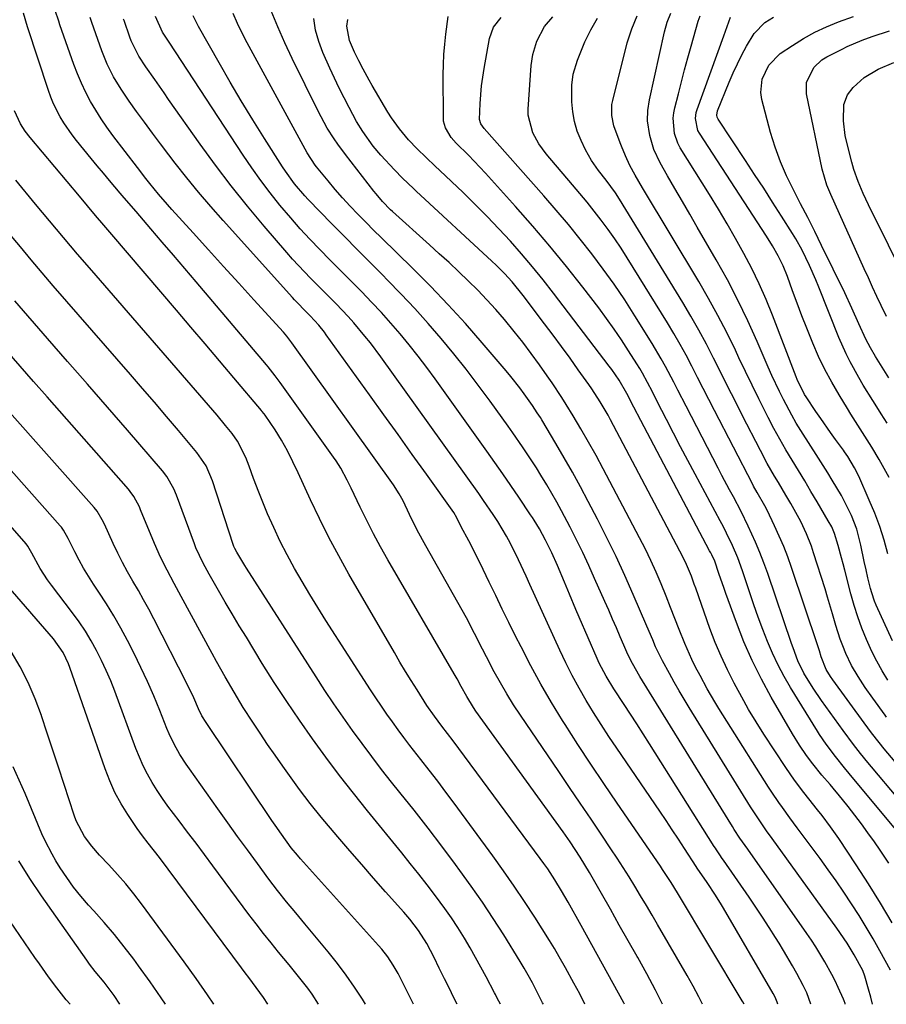
# Model space of a CAD drawing. Units: inches. Extents: x 1846801 to 1852085, y 415959 to 421219.
# Drawn here: x 1847742 to 1847976, y 415959 to 416224 of the extents above; entities that cross this region are included whole.
import ezdxf

# ---------------------------------------------------------------- set-up
doc = ezdxf.new("R2010")
doc.units = ezdxf.units.IN
doc.header["$MEASUREMENT"] = 0
doc.layers.add('7', color=7, linetype='Continuous')
doc.layers.add('8', color=7, linetype='Continuous')

msp = doc.modelspace()

# ---------------------------------------------------------------- linework, layer by layer
at = {"layer": '7', "color": 18}
for points in [[(1847915.77, 415958.75, 1922), (1847913.88, 415962.52, 1922), (1847911.51, 415966.96, 1922), (1847909.08, 415971.36, 1922), (1847908.93, 415971.62, 1922), (1847906.52, 415975.87, 1922), (1847904.11, 415980.11, 1922), (1847901.71, 415984.36, 1922), (1847899.3, 415988.6, 1922), (1847896.1, 415994.25, 1922), (1847893.58, 415998.46, 1922), (1847890.89, 416002.56, 1922), (1847889, 416005.24, 1922), (1847865.43, 416037.83, 1922), (1847864.77, 416038.78, 1922), (1847862.94, 416041.71, 1922), (1847861.45, 416044.42, 1922), (1847860.36, 416046.48, 1922), (1847859.6, 416047.84, 1922), (1847841.69, 416078.59, 1922), (1847839.71, 416082.1, 1922), (1847837.79, 416085.64, 1922), (1847835.96, 416089.22, 1922), (1847834.19, 416092.84, 1922), (1847831.79, 416097.94, 1922), (1847830.73, 416100.12, 1922), (1847829, 416103.31, 1922), (1847827.71, 416105.36, 1922), (1847827.03, 416106.35, 1922), (1847812.65, 416126.46, 1922), (1847811.29, 416128.28, 1922), (1847809.38, 416130.64, 1922), (1847808.89, 416131.22, 1922), (1847789.95, 416153.6, 1922), (1847786.9, 416157.19, 1922), (1847783.85, 416160.77, 1922), (1847780.79, 416164.35, 1922), (1847777.73, 416167.93, 1922), (1847773.72, 416172.61, 1922), (1847770.54, 416176.31, 1922), (1847769.48, 416177.55, 1922), (1847766.57, 416180.96, 1922), (1847764.91, 416182.93, 1922), (1847763.26, 416184.91, 1922), (1847761.62, 416186.9, 1922), (1847757.65, 416191.76, 1922), (1847756.45, 416193.29, 1922), (1847754.26, 416196.49, 1922), (1847753.25, 416198.16, 1922), (1847751.5, 416201.62, 1922), (1847750.77, 416203.42, 1922), (1847750.1, 416205.25, 1922), (1847744.48, 416222.36, 1922), (1847743.32, 416226.06, 1922)], [(1847926.58, 415958.76, 1924), (1847925.6, 415960.75, 1924), (1847924.06, 415963.66, 1924), (1847922.45, 415966.54, 1924), (1847914.47, 415980.21, 1924), (1847912.95, 415982.8, 1924), (1847911.42, 415985.4, 1924), (1847909.88, 415987.98, 1924), (1847908.33, 415990.56, 1924), (1847906.75, 415993.12, 1924), (1847905.15, 415995.67, 1924), (1847903.52, 415998.19, 1924), (1847901.86, 416000.7, 1924), (1847899.41, 416004.33, 1924), (1847896.51, 416008.64, 1924), (1847893.6, 416012.94, 1924), (1847890.69, 416017.25, 1924), (1847887.77, 416021.55, 1924), (1847877.5, 416036.68, 1924), (1847875.61, 416039.55, 1924), (1847873.79, 416042.47, 1924), (1847872.06, 416045.44, 1924), (1847870.39, 416048.45, 1924), (1847868.28, 416052.43, 1924), (1847867.19, 416054.53, 1924), (1847865.04, 416058.75, 1924), (1847862.87, 416062.96, 1924), (1847860.58, 416067.1, 1924), (1847851.88, 416082.39, 1924), (1847849.6, 416086.58, 1924), (1847847.49, 416090.85, 1924), (1847845.76, 416094.51, 1924), (1847844.75, 416096.43, 1924), (1847843.2, 416098.88, 1924), (1847815.79, 416137.18, 1924), (1847815.24, 416137.91, 1924), (1847814.39, 416138.99, 1924), (1847813.48, 416140.03, 1924), (1847805.55, 416148.72, 1924), (1847801.44, 416153.23, 1924), (1847797.34, 416157.75, 1924), (1847793.24, 416162.27, 1924), (1847789.15, 416166.79, 1924), (1847783.43, 416173.13, 1924), (1847782.21, 416174.5, 1924), (1847779.81, 416177.27, 1924), (1847777.47, 416180.09, 1924), (1847776.33, 416181.52, 1924), (1847774.08, 416184.42, 1924), (1847767.47, 416193.11, 1924), (1847765.86, 416195.33, 1924), (1847764.31, 416197.59, 1924), (1847762.85, 416199.91, 1924), (1847761.45, 416202.27, 1924), (1847760.16, 416204.7, 1924), (1847758.97, 416207.16, 1924), (1847757.9, 416209.68, 1924), (1847756.93, 416212.25, 1924), (1847753.18, 416222.95, 1924), (1847752.86, 416223.9, 1924), (1847751.95, 416226.77, 1924)], [(1847937.78, 415958.76, 1926), (1847937.47, 415959.35, 1926), (1847937.29, 415959.66, 1926), (1847919.8, 415988.82, 1926), (1847918.12, 415991.55, 1926), (1847915.81, 415995.13, 1926), (1847915.21, 415996.02, 1926), (1847903.54, 416013, 1926), (1847899.97, 416018.25, 1926), (1847896.44, 416023.53, 1926), (1847892.96, 416028.85, 1926), (1847889.52, 416034.19, 1926), (1847888.82, 416035.28, 1926), (1847885.83, 416040.14, 1926), (1847882.95, 416045.05, 1926), (1847880.23, 416050.05, 1926), (1847877.6, 416055.11, 1926), (1847876.13, 416058.07, 1926), (1847874.33, 416061.7, 1926), (1847872.55, 416065.33, 1926), (1847870.78, 416068.97, 1926), (1847869.02, 416072.62, 1926), (1847867.4, 416076.03, 1926), (1847865.48, 416079.9, 1926), (1847863.48, 416083.72, 1926), (1847861.44, 416087.53, 1926), (1847860.25, 416089.99, 1926), (1847859.46, 416091.35, 1926), (1847852.07, 416101.7, 1926), (1847848.25, 416107.06, 1926), (1847844.42, 416112.42, 1926), (1847840.58, 416117.77, 1926), (1847836.74, 416123.11, 1926), (1847825.07, 416139.31, 1926), (1847824.58, 416139.99, 1926), (1847823.01, 416141.96, 1926), (1847820.75, 416144.44, 1926), (1847819.46, 416145.72, 1926), (1847817.09, 416148.12, 1926), (1847816.52, 416148.74, 1926), (1847815.95, 416149.36, 1926), (1847797.21, 416170.13, 1926), (1847793.87, 416173.92, 1926), (1847790.59, 416177.76, 1926), (1847787.4, 416181.69, 1926), (1847784.28, 416185.66, 1926), (1847782.55, 416187.91, 1926), (1847780.35, 416190.81, 1926), (1847778.16, 416193.72, 1926), (1847776, 416196.65, 1926), (1847773.86, 416199.59, 1926), (1847771.87, 416202.34, 1926), (1847770.76, 416203.94, 1926), (1847769.69, 416205.56, 1926), (1847767.68, 416208.89, 1926), (1847765.92, 416212.35, 1926), (1847764.48, 416215.95, 1926), (1847761.83, 416223.53, 1926), (1847761.37, 416224.87, 1926)], [(1847946.9, 415958.76, 1928), (1847946.75, 415959.27, 1928), (1847946.14, 415960.69, 1928), (1847945.65, 415961.6, 1928), (1847932.19, 415984.66, 1928), (1847931.67, 415985.55, 1928), (1847930.06, 415988.18, 1928), (1847927.8, 415991.62, 1928), (1847925.13, 415995.49, 1928), (1847924.84, 415995.93, 1928), (1847921.74, 416000.72, 1928), (1847920.09, 416003.26, 1928), (1847918.42, 416005.78, 1928), (1847916.74, 416008.3, 1928), (1847915.04, 416010.8, 1928), (1847903.43, 416027.82, 1928), (1847901.3, 416031, 1928), (1847899.21, 416034.21, 1928), (1847897.18, 416037.45, 1928), (1847895.18, 416040.72, 1928), (1847893.27, 416044.04, 1928), (1847891.44, 416047.39, 1928), (1847889.72, 416050.81, 1928), (1847888.08, 416054.27, 1928), (1847880.02, 416072, 1928), (1847879.01, 416074.2, 1928), (1847876.95, 416078.58, 1928), (1847874.73, 416083.04, 1928), (1847873.65, 416085.04, 1928), (1847871.31, 416088.94, 1928), (1847870.07, 416090.84, 1928), (1847867.51, 416094.61, 1928), (1847866.2, 416096.47, 1928), (1847839.75, 416133.38, 1928), (1847836.95, 416137.13, 1928), (1847835.49, 416138.96, 1928), (1847832.48, 416142.54, 1928), (1847830.92, 416144.28, 1928), (1847827.69, 416147.66, 1928), (1847827.44, 416147.91, 1928), (1847824.11, 416151.25, 1928), (1847820.79, 416154.58, 1928), (1847817.53, 416157.98, 1928), (1847815.95, 416159.73, 1928), (1847814.4, 416161.5, 1928), (1847808.3, 416168.6, 1928), (1847803.8, 416174, 1928), (1847799.4, 416179.48, 1928), (1847795.16, 416185.09, 1928), (1847791.02, 416190.77, 1928), (1847782.53, 416202.81, 1928), (1847781.28, 416204.59, 1928), (1847778.78, 416208.15, 1928), (1847776.35, 416211.64, 1928), (1847774.49, 416214.52, 1928), (1847772.44, 416218.59, 1928), (1847772.04, 416219.65, 1928), (1847770.48, 416224.1, 1928), (1847770.34, 416224.5, 1928)], [(1847965.07, 415958.76, 1932), (1847965.02, 415958.96, 1932), (1847964.77, 415959.68, 1932), (1847964.57, 415960.15, 1932), (1847963.19, 415963.26, 1932), (1847962.36, 415965.03, 1932), (1847961.5, 415966.78, 1932), (1847959.62, 415970.2, 1932), (1847957.14, 415974.26, 1932), (1847955.94, 415976.06, 1932), (1847954.72, 415977.85, 1932), (1847938.78, 416000.53, 1932), (1847936.67, 416003.57, 1932), (1847935.14, 416005.89, 1932), (1847934.65, 416006.68, 1932), (1847910.35, 416045.95, 1932), (1847909.65, 416047.11, 1932), (1847907.67, 416050.67, 1932), (1847906.46, 416053.11, 1932), (1847905.35, 416055.59, 1932), (1847904.38, 416057.86, 1932), (1847903.35, 416060.24, 1932), (1847902.32, 416062.62, 1932), (1847901.28, 416065, 1932), (1847900.23, 416067.37, 1932), (1847897.46, 416073.62, 1932), (1847895.88, 416077.11, 1932), (1847894.25, 416080.58, 1932), (1847892.57, 416084.03, 1932), (1847890.84, 416087.45, 1932), (1847888.54, 416091.87, 1932), (1847887.25, 416094.22, 1932), (1847885.93, 416096.55, 1932), (1847884.57, 416098.86, 1932), (1847882.97, 416101.5, 1932), (1847881.77, 416103.42, 1932), (1847879.29, 416107.23, 1932), (1847878.01, 416109.12, 1932), (1847875.42, 416112.85, 1932), (1847874.1, 416114.71, 1932), (1847869.26, 416121.44, 1932), (1847866.08, 416125.76, 1932), (1847862.82, 416130.03, 1932), (1847859.47, 416134.22, 1932), (1847856.05, 416138.35, 1932), (1847852.54, 416142.41, 1932), (1847848.95, 416146.4, 1932), (1847845.27, 416150.31, 1932), (1847841.53, 416154.15, 1932), (1847840.32, 416155.37, 1932), (1847836.87, 416158.84, 1932), (1847833.43, 416162.31, 1932), (1847830.01, 416165.8, 1932), (1847826.59, 416169.29, 1932), (1847820.21, 416175.83, 1932), (1847819.25, 416176.85, 1932), (1847816.52, 416180.03, 1932), (1847814.04, 416183.42, 1932), (1847813.27, 416184.59, 1932), (1847808.39, 416192.27, 1932), (1847805.23, 416197.31, 1932), (1847802.13, 416202.39, 1932), (1847799.1, 416207.51, 1932), (1847796.12, 416212.66, 1932), (1847790.56, 416222.44, 1932), (1847789.1, 416225.32, 1932)], [(1847972.47, 415958.77, 1934), (1847972, 415960.67, 1934), (1847971.4, 415962.82, 1934), (1847970.35, 415966.33, 1934), (1847969.79, 415967.84, 1934), (1847967.52, 415972.08, 1934), (1847965.6, 415975.22, 1934), (1847962.81, 415979.28, 1934), (1847945.4, 416003.43, 1934), (1847943.88, 416005.54, 1934), (1847942.39, 416007.68, 1934), (1847940.93, 416009.84, 1934), (1847940.22, 416010.93, 1934), (1847939.53, 416012.03, 1934), (1847923, 416038.76, 1934), (1847921.62, 416041.03, 1934), (1847920.27, 416043.32, 1934), (1847918.95, 416045.63, 1934), (1847917.65, 416047.96, 1934), (1847915.77, 416051.39, 1934), (1847915.12, 416052.64, 1934), (1847913.92, 416055.18, 1934), (1847913.13, 416057.04, 1934), (1847911.55, 416060.77, 1934), (1847907.89, 416069.25, 1934), (1847905.6, 416074.39, 1934), (1847903.24, 416079.5, 1934), (1847900.77, 416084.55, 1934), (1847898.23, 416089.57, 1934), (1847895.75, 416094.34, 1934), (1847893.64, 416098.3, 1934), (1847891.5, 416102.23, 1934), (1847889.28, 416106.12, 1934), (1847887.02, 416109.98, 1934), (1847883.21, 416116.37, 1934), (1847882.82, 416117.02, 1934), (1847882, 416118.31, 1934), (1847880.73, 416120.21, 1934), (1847878.43, 416123.42, 1934), (1847877.25, 416125, 1934), (1847874.81, 416128.1, 1934), (1847873.55, 416129.62, 1934), (1847867.14, 416137.13, 1934), (1847862.59, 416142.33, 1934), (1847857.94, 416147.43, 1934), (1847853.16, 416152.42, 1934), (1847848.29, 416157.31, 1934), (1847839.92, 416165.49, 1934), (1847837.84, 416167.54, 1934), (1847835.78, 416169.62, 1934), (1847833.6, 416171.85, 1934), (1847831.51, 416174.04, 1934), (1847829.47, 416176.26, 1934), (1847827.48, 416178.54, 1934), (1847825.54, 416180.85, 1934), (1847822.43, 416184.65, 1934), (1847822.07, 416185.1, 1934), (1847819.88, 416188.44, 1934), (1847803.74, 416218.11, 1934), (1847802.38, 416220.71, 1934), (1847801.1, 416223.33, 1934), (1847799.91, 416226.01, 1934)], [(1847977.32, 415967.9, 1936), (1847974.46, 415973.12, 1936), (1847972.64, 415976.35, 1936), (1847970.76, 415979.56, 1936), (1847968.81, 415982.72, 1936), (1847966.8, 415985.85, 1936), (1847964.74, 415988.94, 1936), (1847962.63, 415992, 1936), (1847960.48, 415995.02, 1936), (1847958.29, 415998.03, 1936), (1847952.08, 416006.37, 1936), (1847951.09, 416007.72, 1936), (1847950.09, 416009.07, 1936), (1847948.11, 416011.78, 1936), (1847947.14, 416013.15, 1936), (1847945.26, 416015.93, 1936), (1847944.35, 416017.34, 1936), (1847933.14, 416035.1, 1936), (1847930.99, 416038.56, 1936), (1847929.93, 416040.31, 1936), (1847927.87, 416043.82, 1936), (1847925.91, 416047.39, 1936), (1847924.71, 416049.7, 1936), (1847923.68, 416051.78, 1936), (1847921.79, 416056.02, 1936), (1847920.29, 416059.83, 1936), (1847919.13, 416062.82, 1936), (1847917.96, 416065.8, 1936), (1847916.76, 416068.78, 1936), (1847915.39, 416072.16, 1936), (1847914.05, 416075.31, 1936), (1847912.64, 416078.43, 1936), (1847911.15, 416081.51, 1936), (1847909.6, 416084.57, 1936), (1847899.79, 416103.18, 1936), (1847897.84, 416106.8, 1936), (1847895.85, 416110.38, 1936), (1847893.78, 416113.93, 1936), (1847891.67, 416117.45, 1936), (1847889.81, 416120.48, 1936), (1847888.58, 416122.45, 1936), (1847886.02, 416126.34, 1936), (1847884.7, 416128.26, 1936), (1847882.58, 416131.26, 1936), (1847880.37, 416134.31, 1936), (1847878.11, 416137.31, 1936), (1847875.78, 416140.25, 1936), (1847873.15, 416143.44, 1936), (1847870.8, 416146.14, 1936), (1847868.4, 416148.78, 1936), (1847865.92, 416151.35, 1936), (1847863.38, 416153.87, 1936), (1847860.79, 416156.33, 1936), (1847858.19, 416158.78, 1936), (1847855.55, 416161.2, 1936), (1847852.9, 416163.6, 1936), (1847842.92, 416172.55, 1936), (1847842.41, 416173.01, 1936), (1847840.23, 416175.28, 1936), (1847838.48, 416177.33, 1936), (1847837.92, 416178.03, 1936), (1847830.21, 416187.95, 1936), (1847828.16, 416190.73, 1936), (1847827.18, 416192.17, 1936), (1847825.33, 416195.09, 1936), (1847823.64, 416198.11, 1936), (1847822.85, 416199.65, 1936), (1847815.87, 416213.81, 1936), (1847813.86, 416218.07, 1936), (1847811.95, 416222.37, 1936), (1847810.2, 416226.74, 1936)], [(1847977.74, 415980.67, 1938), (1847974.62, 415985.98, 1938), (1847971.36, 415991.21, 1938), (1847968.02, 415996.39, 1938), (1847963.32, 416003.47, 1938), (1847961.14, 416006.62, 1938), (1847958.82, 416009.67, 1938), (1847957.63, 416011.17, 1938), (1847955.25, 416014.17, 1938), (1847953.88, 416015.9, 1938), (1847951.4, 416019.18, 1938), (1847950.22, 416020.87, 1938), (1847949.07, 416022.57, 1938), (1847943.15, 416031.61, 1938), (1847941.04, 416034.92, 1938), (1847939, 416038.28, 1938), (1847937.72, 416040.57, 1938), (1847935.12, 416045.38, 1938), (1847933.29, 416048.97, 1938), (1847931.56, 416052.62, 1938), (1847930.02, 416056.35, 1938), (1847928.58, 416060.12, 1938), (1847924.74, 416071.02, 1938), (1847924.36, 416072.09, 1938), (1847923.57, 416074.22, 1938), (1847922.28, 416077.37, 1938), (1847921.29, 416079.41, 1938), (1847901.76, 416116.39, 1938), (1847901.1, 416117.63, 1938), (1847898.99, 416121.26, 1938), (1847896.7, 416124.78, 1938), (1847895.9, 416125.93, 1938), (1847893.06, 416129.9, 1938), (1847890.82, 416133.02, 1938), (1847888.56, 416136.13, 1938), (1847886.27, 416139.21, 1938), (1847883.97, 416142.29, 1938), (1847878.21, 416149.9, 1938), (1847875.24, 416153.57, 1938), (1847873.13, 416155.9, 1938), (1847870.91, 416158.14, 1938), (1847869.77, 416159.22, 1938), (1847849.31, 416178.08, 1938), (1847848.56, 416178.78, 1938), (1847845.62, 416181.61, 1938), (1847843.5, 416183.82, 1938), (1847839.82, 416187.81, 1938), (1847837.73, 416190.24, 1938), (1847834.92, 416194.14, 1938), (1847833.24, 416196.87, 1938), (1847831.2, 416200.63, 1938), (1847829.84, 416203.25, 1938), (1847828.52, 416205.88, 1938), (1847827.25, 416208.53, 1938), (1847826.02, 416211.21, 1938), (1847824.13, 416215.45, 1938), (1847823.02, 416218.45, 1938), (1847822.18, 416221.51, 1938), (1847821.74, 416224.65, 1938)], [(1847980.94, 416003.14, 1942), (1847968.71, 416017.88, 1942), (1847966.17, 416020.97, 1942), (1847964.91, 416022.53, 1942), (1847962.47, 416025.58, 1942), (1847959.93, 416028.91, 1942), (1847958.15, 416031.5, 1942), (1847957.59, 416032.38, 1942), (1847950.35, 416044.16, 1942), (1847948.6, 416047.18, 1942), (1847946.95, 416050.25, 1942), (1847945.47, 416053.41, 1942), (1847944.09, 416056.61, 1942), (1847942.82, 416059.87, 1942), (1847941.59, 416063.14, 1942), (1847940.42, 416066.44, 1942), (1847939.3, 416069.75, 1942), (1847937.34, 416075.67, 1942), (1847936.08, 416079.14, 1942), (1847934.64, 416082.52, 1942), (1847933.05, 416085.85, 1942), (1847932.21, 416087.49, 1942), (1847931.35, 416089.12, 1942), (1847924.57, 416101.75, 1942), (1847922.61, 416105.43, 1942), (1847920.66, 416109.11, 1942), (1847918.74, 416112.8, 1942), (1847916.84, 416116.51, 1942), (1847914.36, 416121.36, 1942), (1847913.05, 416123.92, 1942), (1847911.73, 416126.48, 1942), (1847910.35, 416129, 1942), (1847909.62, 416130.24, 1942), (1847908.87, 416131.46, 1942), (1847906.64, 416135, 1942), (1847904.72, 416137.96, 1942), (1847902.74, 416140.88, 1942), (1847900.68, 416143.75, 1942), (1847898.57, 416146.57, 1942), (1847894.24, 416152.18, 1942), (1847889.86, 416157.73, 1942), (1847885.39, 416163.22, 1942), (1847880.81, 416168.6, 1942), (1847876.14, 416173.91, 1942), (1847868.03, 416182.94, 1942), (1847866.53, 416184.58, 1942), (1847863.43, 416187.79, 1942), (1847860.1, 416191.05, 1942), (1847858.76, 416192.54, 1942), (1847857.23, 416195.11, 1942), (1847856.73, 416196.99, 1942), (1847856.65, 416197.98, 1942), (1847856.61, 416209.45, 1942), (1847856.66, 416212.2, 1942), (1847856.78, 416214.95, 1942), (1847857.01, 416217.69, 1942), (1847857.32, 416220.43, 1942), (1847857.96, 416225.15, 1942)], [(1847979.26, 416014.31, 1944), (1847972.16, 416022.78, 1944), (1847971.17, 416023.98, 1944), (1847969.22, 416026.39, 1944), (1847967.31, 416028.84, 1944), (1847964.53, 416032.57, 1944), (1847959.81, 416039.07, 1944), (1847958.65, 416040.7, 1944), (1847956.43, 416044.02, 1944), (1847953.94, 416048.06, 1944), (1847952.32, 416051.41, 1944), (1847950.99, 416054.9, 1944), (1847950.58, 416056.07, 1944), (1847944.18, 416074.93, 1944), (1847943.16, 416077.79, 1944), (1847942.07, 416080.63, 1944), (1847940.88, 416083.43, 1944), (1847938.93, 416087.73, 1944), (1847936.99, 416091.69, 1944), (1847934.92, 416095.58, 1944), (1847933.87, 416097.52, 1944), (1847931.79, 416101.41, 1944), (1847930.77, 416103.37, 1944), (1847922.15, 416120.11, 1944), (1847919.94, 416124.39, 1944), (1847918.84, 416126.52, 1944), (1847916.6, 416130.77, 1944), (1847915.44, 416132.87, 1944), (1847912.98, 416137, 1944), (1847908.33, 416144.45, 1944), (1847905.58, 416148.72, 1944), (1847902.74, 416152.94, 1944), (1847899.77, 416157.06, 1944), (1847896.72, 416161.13, 1944), (1847893.57, 416165.12, 1944), (1847890.37, 416169.07, 1944), (1847887.08, 416172.95, 1944), (1847883.74, 416176.79, 1944), (1847867.63, 416194.95, 1944), (1847866.74, 416196.26, 1944), (1847866.44, 416197.38, 1944), (1847866.6, 416201.73, 1944), (1847866.97, 416206.46, 1944), (1847867.28, 416208.81, 1944), (1847867.64, 416211.16, 1944), (1847869.08, 416219.27, 1944), (1847870.2, 416222.32, 1944), (1847872.22, 416224.93, 1944)], [(1847978.58, 416024.16, 1946), (1847975.61, 416027.67, 1946), (1847974.2, 416029.38, 1946), (1847972.15, 416031.99, 1946), (1847970.18, 416034.65, 1946), (1847961.77, 416046.27, 1946), (1847961.14, 416047.18, 1946), (1847959.95, 416049.06, 1946), (1847958.6, 416052.46, 1946), (1847958.11, 416054.05, 1946), (1847957.67, 416055.42, 1946), (1847950.56, 416076.57, 1946), (1847949.55, 416079.42, 1946), (1847948.47, 416082.24, 1946), (1847947.28, 416085.03, 1946), (1847946.03, 416087.78, 1946), (1847944.02, 416092, 1946), (1847943.4, 416093.23, 1946), (1847941.33, 416096.77, 1946), (1847940.36, 416098.51, 1946), (1847940.05, 416099.09, 1946), (1847929.84, 416118.87, 1946), (1847928.3, 416121.86, 1946), (1847926.76, 416124.85, 1946), (1847925.23, 416127.84, 1946), (1847923.7, 416130.83, 1946), (1847922.13, 416133.8, 1946), (1847920.52, 416136.75, 1946), (1847918.84, 416139.65, 1946), (1847917.1, 416142.53, 1946), (1847906.26, 416160.08, 1946), (1847904.6, 416162.68, 1946), (1847902.89, 416165.24, 1946), (1847901.11, 416167.75, 1946), (1847899.27, 416170.22, 1946), (1847897.38, 416172.65, 1946), (1847895.46, 416175.07, 1946), (1847893.5, 416177.45, 1946), (1847891.52, 416179.81, 1946), (1847884.42, 416188.17, 1946), (1847882.41, 416190.86, 1946), (1847880.76, 416193.79, 1946), (1847879.54, 416198.55, 1946), (1847879.53, 416200.22, 1946), (1847880.35, 416211.94, 1946), (1847880.77, 416214.92, 1946), (1847881.85, 416218.53, 1946), (1847883.96, 416222.48, 1946), (1847886.16, 416225.06, 1946)], [(1847976.2, 416036.19, 1948), (1847975.81, 416036.72, 1948), (1847972.51, 416041.32, 1948), (1847970.5, 416044.21, 1948), (1847968.56, 416047.14, 1948), (1847966.78, 416050.16, 1948), (1847965.26, 416053.32, 1948), (1847964.39, 416055.44, 1948), (1847963.71, 416057.25, 1948), (1847962.54, 416060.94, 1948), (1847961.67, 416064.01, 1948), (1847960.33, 416068.52, 1948), (1847959.63, 416070.77, 1948), (1847956.55, 416080.54, 1948), (1847955.96, 416082.27, 1948), (1847954.63, 416085.67, 1948), (1847953.08, 416088.98, 1948), (1847952.24, 416090.61, 1948), (1847950.44, 416093.8, 1948), (1847949.09, 416096.07, 1948), (1847947.06, 416099.47, 1948), (1847946.04, 416101.17, 1948), (1847944.06, 416104.6, 1948), (1847942.2, 416108.09, 1948), (1847937.31, 416117.64, 1948), (1847935.36, 416121.47, 1948), (1847933.42, 416125.31, 1948), (1847931.49, 416129.15, 1948), (1847929.58, 416133, 1948), (1847927.61, 416136.83, 1948), (1847925.59, 416140.61, 1948), (1847923.46, 416144.35, 1948), (1847921.26, 416148.04, 1948), (1847904.2, 416175.89, 1948), (1847903.05, 416177.66, 1948), (1847900.54, 416181.05, 1948), (1847898.5, 416183.64, 1948), (1847896.61, 416186.33, 1948), (1847895.02, 416189.2, 1948), (1847893.79, 416191.77, 1948), (1847892.78, 416194.28, 1948), (1847891.99, 416196.85, 1948), (1847891.55, 416199.5, 1948), (1847891.34, 416202.2, 1948), (1847891.31, 416206.69, 1948), (1847891.67, 416209.61, 1948), (1847892.83, 416213.36, 1948), (1847894.86, 416218.32, 1948), (1847896.43, 416221.6, 1948), (1847898.21, 416224.74, 1948)], [(1847977.87, 416056.81, 1952), (1847973.47, 416066.4, 1952), (1847973.01, 416067.49, 1952), (1847972.23, 416069.73, 1952), (1847971.92, 416070.88, 1952), (1847971.22, 416073.75, 1952), (1847970.7, 416075.94, 1952), (1847970.19, 416078.14, 1952), (1847969.25, 416082.54, 1952), (1847968.22, 416086.92, 1952), (1847966.74, 416090.6, 1952), (1847965.91, 416092.41, 1952), (1847964.08, 416095.93, 1952), (1847961.56, 416100.15, 1952), (1847960.35, 416102.1, 1952), (1847957.9, 416106, 1952), (1847953.12, 416113.48, 1952), (1847951.85, 416115.53, 1952), (1847950.64, 416117.6, 1952), (1847948.38, 416121.85, 1952), (1847947.32, 416124.01, 1952), (1847945.29, 416128.38, 1952), (1847944.32, 416130.58, 1952), (1847941.34, 416137.5, 1952), (1847938.8, 416143.13, 1952), (1847936.13, 416148.69, 1952), (1847933.27, 416154.15, 1952), (1847930.27, 416159.54, 1952), (1847925.16, 416168.36, 1952), (1847923.15, 416171.83, 1952), (1847921.15, 416175.3, 1952), (1847919.14, 416178.77, 1952), (1847917.14, 416182.24, 1952), (1847915.13, 416185.73, 1952), (1847913.44, 416189.3, 1952), (1847912.35, 416193.09, 1952), (1847911.7, 416197.01, 1952), (1847911.8, 416199.86, 1952), (1847912.26, 416202.69, 1952), (1847916.3, 416221.06, 1952), (1847917.05, 416223.63, 1952), (1847918.03, 416226.1, 1952)], [(1847976.6, 416080.25, 1954), (1847975.57, 416083.95, 1954), (1847974.41, 416087.61, 1954), (1847973.06, 416091.2, 1954), (1847971.58, 416094.75, 1954), (1847968.72, 416101.17, 1954), (1847967.6, 416103.41, 1954), (1847965.77, 416106.45, 1954), (1847964.88, 416107.75, 1954), (1847964.58, 416108.18, 1954), (1847962.49, 416111.09, 1954), (1847961.14, 416112.97, 1954), (1847958.49, 416116.76, 1954), (1847957.18, 416118.67, 1954), (1847954.54, 416122.55, 1954), (1847954.12, 416123.19, 1954), (1847952.08, 416127.29, 1954), (1847951.8, 416128, 1954), (1847945.46, 416144.61, 1954), (1847943.74, 416148.86, 1954), (1847941.9, 416153.07, 1954), (1847939.88, 416157.2, 1954), (1847937.76, 416161.27, 1954), (1847935.51, 416165.29, 1954), (1847933.22, 416169.27, 1954), (1847930.86, 416173.22, 1954), (1847928.46, 416177.14, 1954), (1847920.55, 416189.8, 1954), (1847919.9, 416191.03, 1954), (1847918.99, 416193.62, 1954), (1847918.68, 416197.78, 1954), (1847918.84, 416199.16, 1954), (1847919.11, 416200.53, 1954), (1847920.06, 416204.28, 1954), (1847920.89, 416207.53, 1954), (1847921.74, 416210.76, 1954), (1847922.61, 416213.99, 1954), (1847923.51, 416217.21, 1954), (1847925.4, 416223.89, 1954), (1847925.91, 416225.37, 1954)], [(1847976.89, 416100.8, 1956), (1847975.57, 416103.27, 1956), (1847974.2, 416105.7, 1956), (1847972.26, 416109, 1956), (1847970.41, 416112, 1956), (1847968.5, 416114.97, 1956), (1847966.61, 416117.95, 1956), (1847965.68, 416119.45, 1956), (1847963.42, 416123.13, 1956), (1847961.46, 416126.52, 1956), (1847959.6, 416129.97, 1956), (1847957.91, 416133.5, 1956), (1847956.33, 416137.08, 1956), (1847954.69, 416141.13, 1956), (1847953.38, 416144.47, 1956), (1847952.11, 416147.83, 1956), (1847950.87, 416151.2, 1956), (1847949.47, 416155.08, 1956), (1847948.33, 416157.91, 1956), (1847946.99, 416160.66, 1956), (1847945.5, 416163.32, 1956), (1847943.88, 416165.92, 1956), (1847925.74, 416193.68, 1956), (1847925.34, 416194.41, 1956), (1847924.67, 416197.65, 1956), (1847924.89, 416199.3, 1956), (1847925.13, 416200.11, 1956), (1847932.35, 416219.97, 1956), (1847933.25, 416222.48, 1956), (1847934.15, 416224.98, 1956)], [(1847976.37, 416115.45, 1958), (1847974.78, 416118.02, 1958), (1847973.16, 416120.58, 1958), (1847972.51, 416121.59, 1958), (1847969.96, 416125.71, 1958), (1847968.73, 416127.8, 1958), (1847966.39, 416132.04, 1958), (1847965.31, 416134.2, 1958), (1847963.36, 416138.63, 1958), (1847957.94, 416152.17, 1958), (1847957.13, 416154.13, 1958), (1847955.43, 416158, 1958), (1847953.43, 416162.13, 1958), (1847951.74, 416165.19, 1958), (1847950.83, 416166.68, 1958), (1847947.91, 416171.3, 1958), (1847945.5, 416175.08, 1958), (1847943.08, 416178.85, 1958), (1847940.63, 416182.6, 1958), (1847938.17, 416186.35, 1958), (1847930.8, 416197.47, 1958), (1847930.54, 416198, 1958), (1847930.42, 416198.58, 1958), (1847930.61, 416199.75, 1958), (1847933.77, 416207.49, 1958), (1847934.84, 416209.97, 1958), (1847935.97, 416212.42, 1958), (1847937.19, 416214.83, 1958), (1847938.47, 416217.2, 1958), (1847940.5, 416220.64, 1958), (1847943.36, 416223.55, 1958), (1847945.69, 416225.01, 1958)], [(1847976.17, 416144.28, 1962), (1847974.78, 416147.21, 1962), (1847973.63, 416149.68, 1962), (1847972.47, 416152.16, 1962), (1847971.34, 416154.65, 1962), (1847970.21, 416157.14, 1962), (1847961.2, 416177.2, 1962), (1847960.16, 416179.7, 1962), (1847958.85, 416184.01, 1962), (1847954.66, 416204.36, 1962), (1847954.61, 416207.36, 1962), (1847956.57, 416211.43, 1962), (1847958.8, 416213.49, 1962), (1847960.12, 416214.31, 1962), (1847964.27, 416216.4, 1962), (1847965.59, 416217.05, 1962), (1847969.63, 416218.79, 1962), (1847972.38, 416219.83, 1962), (1847977.05, 416221.34, 1962)], [(1847982.14, 416152.64, 1964), (1847971.36, 416174.37, 1964), (1847969.9, 416177.48, 1964), (1847968.6, 416180.66, 1964), (1847967.43, 416183.88, 1964), (1847966.86, 416185.86, 1964), (1847965.49, 416191.18, 1964), (1847965.07, 416193.12, 1964), (1847964.59, 416197.04, 1964), (1847964.69, 416201.45, 1964), (1847965.7, 416204.07, 1964), (1847967.22, 416206.03, 1964), (1847970.15, 416208.72, 1964), (1847974.01, 416210.96, 1964), (1847978.18, 416212.73, 1964)], [(1847894.86, 415958.75, 1918), (1847893.46, 415961.51, 1918), (1847891.89, 415964.44, 1918), (1847889.64, 415968.52, 1918), (1847887.92, 415971.56, 1918), (1847886.62, 415973.77, 1918), (1847885.28, 415975.95, 1918), (1847881.29, 415982.26, 1918), (1847878.56, 415986.47, 1918), (1847875.78, 415990.63, 1918), (1847872.91, 415994.74, 1918), (1847869.98, 415998.81, 1918), (1847859.58, 416012.94, 1918), (1847857.36, 416015.93, 1918), (1847855.12, 416018.9, 1918), (1847852.86, 416021.84, 1918), (1847850.57, 416024.78, 1918), (1847847.61, 416028.57, 1918), (1847846.02, 416030.66, 1918), (1847844.46, 416032.77, 1918), (1847842.92, 416034.89, 1918), (1847841.41, 416037.03, 1918), (1847839.92, 416039.19, 1918), (1847838.46, 416041.37, 1918), (1847837.02, 416043.56, 1918), (1847824.97, 416062.25, 1918), (1847822.77, 416065.73, 1918), (1847820.62, 416069.23, 1918), (1847818.52, 416072.76, 1918), (1847816.46, 416076.32, 1918), (1847814.5, 416079.93, 1918), (1847812.63, 416083.58, 1918), (1847810.89, 416087.3, 1918), (1847809.24, 416091.06, 1918), (1847807.58, 416095.05, 1918), (1847806.84, 416096.89, 1918), (1847805.42, 416100.6, 1918), (1847804.27, 416103.86, 1918), (1847803.37, 416106.19, 1918), (1847801.07, 416110.63, 1918), (1847799.63, 416112.67, 1918), (1847797.88, 416114.9, 1918), (1847795.62, 416117.64, 1918), (1847794.46, 416118.99, 1918), (1847761.8, 416156.64, 1918), (1847757.97, 416161.08, 1918), (1847754.16, 416165.54, 1918), (1847750.39, 416170.02, 1918), (1847746.63, 416174.53, 1918), (1847741.28, 416180.99, 1918)], [(1847883.64, 415958.75, 1916), (1847883.43, 415959.15, 1916), (1847882.23, 415961.45, 1916), (1847880.7, 415964.51, 1916), (1847879.54, 415966.63, 1916), (1847878.49, 415968.48, 1916), (1847877.94, 415969.4, 1916), (1847877.39, 415970.31, 1916), (1847872.94, 415977.44, 1916), (1847870.1, 415981.88, 1916), (1847867.19, 415986.26, 1916), (1847864.18, 415990.58, 1916), (1847861.09, 415994.84, 1916), (1847859.93, 415996.42, 1916), (1847856.24, 416001.34, 1916), (1847852.51, 416006.23, 1916), (1847848.73, 416011.08, 1916), (1847844.91, 416015.89, 1916), (1847842.68, 416018.67, 1916), (1847839.98, 416022.1, 1916), (1847837.31, 416025.56, 1916), (1847834.7, 416029.07, 1916), (1847832.12, 416032.6, 1916), (1847829.6, 416036.17, 1916), (1847827.12, 416039.77, 1916), (1847824.69, 416043.41, 1916), (1847822.31, 416047.07, 1916), (1847803.55, 416076.34, 1916), (1847803.05, 416077.13, 1916), (1847800.89, 416080.65, 1916), (1847800.35, 416081.7, 1916), (1847800.12, 416082.24, 1916), (1847800.02, 416082.52, 1916), (1847799.92, 416082.8, 1916), (1847794.38, 416099.91, 1916), (1847792.65, 416103.96, 1916), (1847790.17, 416107.6, 1916), (1847785.18, 416113.52, 1916), (1847781.96, 416117.32, 1916), (1847778.73, 416121.11, 1916), (1847775.48, 416124.88, 1916), (1847772.22, 416128.65, 1916), (1847751.4, 416152.56, 1916), (1847748.41, 416156.03, 1916), (1847745.44, 416159.51, 1916), (1847742.51, 416163.03, 1916), (1847739.6, 416166.56, 1916)], [(1847872.1, 415958.75, 1914), (1847871.19, 415960.42, 1914), (1847870.69, 415961.36, 1914), (1847870.44, 415961.84, 1914), (1847868.18, 415966.16, 1914), (1847866.77, 415968.78, 1914), (1847865.34, 415971.39, 1914), (1847863.85, 415973.97, 1914), (1847862.34, 415976.53, 1914), (1847860.54, 415979.41, 1914), (1847858.84, 415982.02, 1914), (1847857.05, 415984.57, 1914), (1847854.52, 415988, 1914), (1847852.28, 415990.93, 1914), (1847850.02, 415993.85, 1914), (1847847.72, 415996.73, 1914), (1847845.4, 415999.61, 1914), (1847836.2, 416010.88, 1914), (1847832.37, 416015.65, 1914), (1847828.6, 416020.48, 1914), (1847824.93, 416025.37, 1914), (1847821.32, 416030.31, 1914), (1847817.81, 416035.33, 1914), (1847814.37, 416040.39, 1914), (1847811.04, 416045.52, 1914), (1847807.79, 416050.7, 1914), (1847803.49, 416057.72, 1914), (1847801.58, 416060.86, 1914), (1847799.69, 416064.01, 1914), (1847797.82, 416067.17, 1914), (1847795.98, 416070.35, 1914), (1847793.45, 416074.74, 1914), (1847792.89, 416075.73, 1914), (1847791.81, 416077.74, 1914), (1847789.9, 416081.87, 1914), (1847789.49, 416082.93, 1914), (1847784.68, 416096.03, 1914), (1847783.95, 416097.79, 1914), (1847782.07, 416101.12, 1914), (1847780.9, 416102.62, 1914), (1847771.4, 416113.58, 1914), (1847766.03, 416119.78, 1914), (1847760.64, 416125.97, 1914), (1847755.25, 416132.16, 1914), (1847749.85, 416138.34, 1914), (1847740.99, 416148.49, 1914)], [(1847860.34, 415958.74, 1912), (1847859.47, 415960.49, 1912), (1847858.17, 415963.16, 1912), (1847856.98, 415965.6, 1912), (1847855.56, 415968.5, 1912), (1847854.13, 415971.39, 1912), (1847852.15, 415975.17, 1912), (1847849.93, 415978.65, 1912), (1847847.56, 415981.71, 1912), (1847845.97, 415983.57, 1912), (1847841.08, 415989.07, 1912), (1847837.84, 415992.75, 1912), (1847834.61, 415996.45, 1912), (1847831.4, 416000.16, 1912), (1847828.21, 416003.89, 1912), (1847823.71, 416009.2, 1912), (1847820.71, 416012.88, 1912), (1847819.27, 416014.77, 1912), (1847817.86, 416016.68, 1912), (1847813.36, 416022.96, 1912), (1847811.29, 416025.89, 1912), (1847809.24, 416028.84, 1912), (1847807.24, 416031.82, 1912), (1847805.26, 416034.81, 1912), (1847802.66, 416038.83, 1912), (1847800.16, 416042.91, 1912), (1847797.77, 416047.05, 1912), (1847795.44, 416051.23, 1912), (1847794.29, 416053.33, 1912), (1847785.94, 416068.74, 1912), (1847784.03, 416072.26, 1912), (1847782.13, 416075.79, 1912), (1847780.32, 416079.36, 1912), (1847778.7, 416083.02, 1912), (1847774.95, 416092.14, 1912), (1847774.63, 416092.88, 1912), (1847773.12, 416095.74, 1912), (1847772.18, 416097.06, 1912), (1847771.67, 416097.68, 1912), (1847749.74, 416122.59, 1912), (1847746.1, 416126.72, 1912), (1847742.46, 416130.86, 1912), (1847738.83, 416134.99, 1912)], [(1847835.67, 415958.74, 1908), (1847834.82, 415960.1, 1908), (1847832.66, 415963.39, 1908), (1847830.42, 415966.63, 1908), (1847828.05, 415969.77, 1908), (1847825.59, 415972.85, 1908), (1847819.27, 415980.47, 1908), (1847816.8, 415983.44, 1908), (1847814.32, 415986.39, 1908), (1847811.89, 415989.39, 1908), (1847810.71, 415990.92, 1908), (1847809.55, 415992.46, 1908), (1847806.46, 415996.68, 1908), (1847803.79, 416000.35, 1908), (1847801.12, 416004.03, 1908), (1847798.47, 416007.72, 1908), (1847795.83, 416011.42, 1908), (1847788.12, 416022.25, 1908), (1847787.24, 416023.53, 1908), (1847785.56, 416026.15, 1908), (1847784.03, 416028.86, 1908), (1847782.68, 416031.66, 1908), (1847782.08, 416033.09, 1908), (1847780.13, 416038.02, 1908), (1847778.53, 416041.91, 1908), (1847776.85, 416045.77, 1908), (1847775.06, 416049.57, 1908), (1847773.2, 416053.34, 1908), (1847771.41, 416056.83, 1908), (1847769.61, 416060.19, 1908), (1847767.74, 416063.5, 1908), (1847765.75, 416066.74, 1908), (1847763.68, 416069.94, 1908), (1847762.23, 416072.09, 1908), (1847760.87, 416074.2, 1908), (1847759.57, 416076.34, 1908), (1847758.36, 416078.54, 1908), (1847757.2, 416080.76, 1908), (1847755.42, 416084.33, 1908), (1847754.18, 416086.59, 1908), (1847753.59, 416087.42, 1908), (1847753.26, 416087.82, 1908), (1847717.72, 416127.8, 1908)], [(1847822.94, 415958.74, 1906), (1847821.21, 415961.43, 1906), (1847820.04, 415963.07, 1906), (1847817.59, 415966.25, 1906), (1847815.06, 415969.38, 1906), (1847812.21, 415972.82, 1906), (1847810.16, 415975.32, 1906), (1847808.13, 415977.85, 1906), (1847806.15, 415980.41, 1906), (1847804.2, 415982.99, 1906), (1847794.44, 415996.12, 1906), (1847792.18, 415999.15, 1906), (1847789.91, 416002.18, 1906), (1847787.63, 416005.19, 1906), (1847785.34, 416008.2, 1906), (1847783.84, 416010.15, 1906), (1847782.33, 416012.2, 1906), (1847780.85, 416014.28, 1906), (1847779.45, 416016.41, 1906), (1847778.09, 416018.56, 1906), (1847776.83, 416020.77, 1906), (1847775.66, 416023.03, 1906), (1847774.62, 416025.35, 1906), (1847773.67, 416027.71, 1906), (1847767.98, 416043.15, 1906), (1847766.89, 416045.96, 1906), (1847765.71, 416048.73, 1906), (1847764.43, 416051.46, 1906), (1847763.08, 416054.15, 1906), (1847761.61, 416056.78, 1906), (1847760.05, 416059.36, 1906), (1847758.37, 416061.86, 1906), (1847756.61, 416064.3, 1906), (1847750.91, 416071.8, 1906), (1847749.85, 416073.27, 1906), (1847747.89, 416076.31, 1906), (1847745.63, 416080.42, 1906), (1847745.28, 416081.07, 1906), (1847744.52, 416082.33, 1906), (1847744.07, 416082.9, 1906), (1847723.94, 416105.85, 1906)], [(1847809.3, 415958.73, 1904), (1847808.09, 415960.55, 1904), (1847806.17, 415963.25, 1904), (1847804.19, 415965.92, 1904), (1847803.2, 415967.25, 1904), (1847802.21, 415968.58, 1904), (1847780.09, 415998.37, 1904), (1847777.02, 416002.23, 1904), (1847775.48, 416004.15, 1904), (1847774.75, 416005.14, 1904), (1847774.05, 416006.15, 1904), (1847771.53, 416009.88, 1904), (1847769.71, 416012.82, 1904), (1847768.05, 416015.85, 1904), (1847766.62, 416019, 1904), (1847765.36, 416022.23, 1904), (1847755.9, 416049.55, 1904), (1847755.51, 416050.59, 1904), (1847754.07, 416053.62, 1904), (1847751.5, 416057.27, 1904), (1847739.23, 416071.42, 1904)], [(1847794.71, 415958.73, 1902), (1847793.05, 415961.24, 1902), (1847789.93, 415965.73, 1902), (1847786.73, 415970.18, 1902), (1847775.22, 415985.79, 1902), (1847773.13, 415988.51, 1902), (1847770.97, 415991.18, 1902), (1847768.72, 415993.77, 1902), (1847766.41, 415996.31, 1902), (1847763.91, 415998.93, 1902), (1847761.77, 416001.37, 1902), (1847759.84, 416003.97, 1902), (1847757.56, 416008.23, 1902), (1847757, 416009.74, 1902), (1847754.31, 416018.03, 1902), (1847752.81, 416022.65, 1902), (1847751.29, 416027.28, 1902), (1847749.77, 416031.9, 1902), (1847748.23, 416036.51, 1902), (1847748.19, 416036.62, 1902), (1847746.52, 416041.11, 1902), (1847744.63, 416045.5, 1902), (1847742.44, 416049.74, 1902), (1847740.05, 416053.88, 1902)], [(1847769.39, 415958.73, 1898), (1847767.83, 415961.07, 1898), (1847765.12, 415964.68, 1898), (1847762.7, 415967.6, 1898), (1847761.15, 415969.59, 1898), (1847760.41, 415970.62, 1898), (1847748.26, 415987.98, 1898), (1847745.11, 415992.67, 1898), (1847742.1, 415997.45, 1898)], [(1847755.91, 415958.72, 1896), (1847754.89, 415959.94, 1896), (1847752.33, 415963.21, 1896), (1847750.14, 415966.14, 1896), (1847747.64, 415969.61, 1896), (1847746.41, 415971.37, 1896), (1847735.51, 415987.14, 1896)]]:
    msp.add_polyline3d(points, dxfattribs=at)
at = {"layer": '8', "color": 18}
for points in [[(1847955.84, 415958.76, 1930), (1847954.71, 415961.84, 1930), (1847953.77, 415963.83, 1930), (1847952.03, 415967.04, 1930), (1847950.87, 415969.11, 1930), (1847948.46, 415973.21, 1930), (1847947.22, 415975.23, 1930), (1847946.3, 415976.72, 1930), (1847944.56, 415979.47, 1930), (1847942.79, 415982.2, 1930), (1847940.98, 415984.91, 1930), (1847939.15, 415987.6, 1930), (1847932.19, 415997.65, 1930), (1847931.88, 415998.1, 1930), (1847931.25, 415999.01, 1930), (1847930.34, 416000.38, 1930), (1847930.04, 416000.84, 1930), (1847929.74, 416001.3, 1930), (1847912.26, 416029.01, 1930), (1847910.56, 416031.68, 1930), (1847908.85, 416034.34, 1930), (1847907.13, 416036.98, 1930), (1847905.39, 416039.62, 1930), (1847902.65, 416043.78, 1930), (1847900.56, 416047.2, 1930), (1847898.71, 416050.76, 1930), (1847898.15, 416051.98, 1930), (1847893.32, 416063.17, 1930), (1847892.43, 416065.24, 1930), (1847890.68, 416069.38, 1930), (1847889.36, 416072.56, 1930), (1847887.42, 416077.13, 1930), (1847885.92, 416080.49, 1930), (1847884.23, 416083.95, 1930), (1847882.58, 416087, 1930), (1847881.18, 416089.29, 1930), (1847880.69, 416090.04, 1930), (1847880.2, 416090.78, 1930), (1847876.98, 416095.55, 1930), (1847874.86, 416098.67, 1930), (1847872.73, 416101.78, 1930), (1847870.56, 416104.87, 1930), (1847868.38, 416107.94, 1930), (1847854.46, 416127.41, 1930), (1847852.18, 416130.52, 1930), (1847849.86, 416133.58, 1930), (1847847.46, 416136.59, 1930), (1847845.02, 416139.56, 1930), (1847842.5, 416142.47, 1930), (1847839.94, 416145.34, 1930), (1847837.3, 416148.14, 1930), (1847834.62, 416150.9, 1930), (1847834.25, 416151.27, 1930), (1847831.51, 416154.02, 1930), (1847828.77, 416156.78, 1930), (1847826.04, 416159.53, 1930), (1847823.31, 416162.29, 1930), (1847820.63, 416165.09, 1930), (1847818, 416167.94, 1930), (1847815.45, 416170.86, 1930), (1847812.55, 416174.31, 1930), (1847809.95, 416177.6, 1930), (1847807.43, 416180.94, 1930), (1847805, 416184.35, 1930), (1847802.65, 416187.82, 1930), (1847782.69, 416218.25, 1930), (1847782.32, 416218.8, 1930), (1847780.87, 416220.96, 1930), (1847778.97, 416225.16, 1930)], [(1847976.83, 415996.8, 1940), (1847974.51, 416000.27, 1940), (1847972.94, 416002.53, 1940), (1847971.22, 416004.96, 1940), (1847969.47, 416007.37, 1940), (1847967.66, 416009.73, 1940), (1847965.83, 416012.08, 1940), (1847963.15, 416015.41, 1940), (1847962.62, 416016.06, 1940), (1847960.99, 416017.99, 1940), (1847958.79, 416020.54, 1940), (1847956.3, 416023.56, 1940), (1847954.66, 416025.84, 1940), (1847952.77, 416028.64, 1940), (1847950.86, 416031.69, 1940), (1847945.14, 416041.55, 1940), (1847942.47, 416046.45, 1940), (1847939.98, 416051.43, 1940), (1847937.75, 416056.54, 1940), (1847935.7, 416061.73, 1940), (1847932.85, 416069.56, 1940), (1847932.37, 416070.9, 1940), (1847931.01, 416074.94, 1940), (1847929.87, 416078.22, 1940), (1847929.08, 416079.94, 1940), (1847928.79, 416080.51, 1940), (1847928.5, 416081.07, 1940), (1847909.89, 416116.2, 1940), (1847908.01, 416119.82, 1940), (1847906.15, 416123.46, 1940), (1847904.05, 416127.08, 1940), (1847902.1, 416129.94, 1940), (1847901.41, 416130.86, 1940), (1847886.41, 416150.51, 1940), (1847883.59, 416154.11, 1940), (1847880.72, 416157.67, 1940), (1847877.76, 416161.15, 1940), (1847874.75, 416164.59, 1940), (1847871.65, 416167.95, 1940), (1847868.5, 416171.26, 1940), (1847865.27, 416174.49, 1940), (1847861.98, 416177.67, 1940), (1847855.68, 416183.62, 1940), (1847854.45, 416184.78, 1940), (1847851.98, 416187.11, 1940), (1847849.54, 416189.46, 1940), (1847847.22, 416191.92, 1940), (1847844.77, 416194.86, 1940), (1847842.65, 416197.85, 1940), (1847841.68, 416199.41, 1940), (1847837.45, 416206.56, 1940), (1847836.6, 416208.03, 1940), (1847834.97, 416211.02, 1940), (1847833.87, 416213.18, 1940), (1847832.7, 416215.6, 1940), (1847831.34, 416218.67, 1940), (1847830.56, 416222.56, 1940), (1847830.91, 416224.37, 1940)], [(1847976.57, 416046.17, 1950), (1847975.05, 416048.69, 1950), (1847973.61, 416051.25, 1950), (1847972.3, 416053.88, 1950), (1847970.81, 416057.14, 1950), (1847969.6, 416060.16, 1950), (1847968.47, 416063.22, 1950), (1847967.5, 416066.33, 1950), (1847966.62, 416069.47, 1950), (1847964.98, 416075.87, 1950), (1847964.55, 416077.52, 1950), (1847964.11, 416079.17, 1950), (1847963.2, 416082.46, 1950), (1847962.21, 416085.73, 1950), (1847961.43, 416087.48, 1950), (1847960.51, 416089.17, 1950), (1847957.5, 416094.27, 1950), (1847955.82, 416097.09, 1950), (1847954.14, 416099.91, 1950), (1847952.44, 416102.71, 1950), (1847950.73, 416105.52, 1950), (1847949.05, 416108.33, 1950), (1847947.41, 416111.18, 1950), (1847945.85, 416114.06, 1950), (1847944.33, 416116.97, 1950), (1847943.6, 416118.42, 1950), (1847941.76, 416122.08, 1950), (1847939.95, 416125.76, 1950), (1847938.17, 416129.45, 1950), (1847936.41, 416133.14, 1950), (1847935.44, 416135.21, 1950), (1847933.14, 416139.91, 1950), (1847930.75, 416144.56, 1950), (1847928.21, 416149.13, 1950), (1847925.59, 416153.66, 1950), (1847910.35, 416179, 1950), (1847908.39, 416182.39, 1950), (1847906.99, 416185, 1950), (1847905.77, 416187.59, 1950), (1847904.68, 416190.24, 1950), (1847904.33, 416191.13, 1950), (1847902.6, 416195.72, 1950), (1847902.08, 416198.5, 1950), (1847902.12, 416201.45, 1950), (1847902.34, 416202.48, 1950), (1847906.26, 416218.12, 1950), (1847907.47, 416221.83, 1950), (1847908.98, 416225.37, 1950)], [(1847976.88, 416127.72, 1960), (1847973.23, 416133.51, 1960), (1847971.87, 416135.79, 1960), (1847970.62, 416138.14, 1960), (1847968.76, 416142.31, 1960), (1847966.9, 416146.48, 1960), (1847964.95, 416150.61, 1960), (1847958.71, 416163.43, 1960), (1847956.85, 416167.19, 1960), (1847954.96, 416170.95, 1960), (1847953.04, 416174.68, 1960), (1847951.08, 416178.4, 1960), (1847949.24, 416182.16, 1960), (1847947.57, 416185.99, 1960), (1847946.17, 416189.92, 1960), (1847944.95, 416193.93, 1960), (1847942.56, 416202.82, 1960), (1847942.28, 416204.66, 1960), (1847942.64, 416208.27, 1960), (1847944.44, 416212.05, 1960), (1847947.54, 416215.17, 1960), (1847950.85, 416217.4, 1960), (1847953.82, 416219.24, 1960), (1847956.87, 416220.94, 1960), (1847960.03, 416222.41, 1960), (1847963.26, 416223.74, 1960), (1847967.27, 416225.22, 1960)], [(1847905.56, 415958.75, 1920), (1847905.35, 415959.13, 1920), (1847903.92, 415961.74, 1920), (1847902.48, 415964.34, 1920), (1847901.03, 415966.94, 1920), (1847899.58, 415969.54, 1920), (1847898.13, 415972.14, 1920), (1847896.68, 415974.74, 1920), (1847895.23, 415977.34, 1920), (1847893.79, 415979.95, 1920), (1847890.3, 415986.26, 1920), (1847888.56, 415989.31, 1920), (1847886.73, 415992.3, 1920), (1847884.8, 415995.24, 1920), (1847883.8, 415996.68, 1920), (1847882.77, 415998.1, 1920), (1847859.28, 416029.79, 1920), (1847856.27, 416033.78, 1920), (1847854.23, 416036.47, 1920), (1847852.23, 416039.34, 1920), (1847849.54, 416043.55, 1920), (1847847.98, 416046.03, 1920), (1847846.44, 416048.53, 1920), (1847844.93, 416051.05, 1920), (1847843.44, 416053.58, 1920), (1847831.18, 416074.77, 1920), (1847828.42, 416079.7, 1920), (1847825.75, 416084.68, 1920), (1847823.22, 416089.73, 1920), (1847820.79, 416094.83, 1920), (1847817.43, 416102.13, 1920), (1847816.03, 416105.09, 1920), (1847814.58, 416108.03, 1920), (1847813.02, 416110.9, 1920), (1847811.27, 416113.66, 1920), (1847808.54, 416117.67, 1920), (1847808.26, 416118.04, 1920), (1847807.69, 416118.76, 1920), (1847807.54, 416118.94, 1920), (1847800.12, 416127.72, 1920), (1847796.26, 416132.29, 1920), (1847792.39, 416136.85, 1920), (1847788.52, 416141.4, 1920), (1847784.64, 416145.95, 1920), (1847767.19, 416166.36, 1920), (1847765, 416168.93, 1920), (1847762.81, 416171.51, 1920), (1847760.63, 416174.09, 1920), (1847758.45, 416176.68, 1920), (1847745.19, 416192.52, 1920), (1847743.77, 416194.29, 1920), (1847742.53, 416196.19, 1920), (1847740.89, 416199.73, 1920)], [(1847848.61, 415958.74, 1910), (1847845.08, 415965.82, 1910), (1847844.47, 415967, 1910), (1847843.13, 415969.29, 1910), (1847841.66, 415971.5, 1910), (1847840.03, 415973.6, 1910), (1847839.17, 415974.6, 1910), (1847818.12, 415997.99, 1910), (1847817.27, 415998.95, 1910), (1847815.62, 416000.92, 1910), (1847812.96, 416004.58, 1910), (1847811.24, 416007.06, 1910), (1847810.39, 416008.3, 1910), (1847792.61, 416034.75, 1910), (1847791.52, 416036.54, 1910), (1847790.6, 416038.43, 1910), (1847789.31, 416041.41, 1910), (1847787.45, 416045.29, 1910), (1847778.5, 416062.73, 1910), (1847777.15, 416065.29, 1910), (1847775.78, 416067.83, 1910), (1847774.35, 416070.34, 1910), (1847772.89, 416072.84, 1910), (1847771.46, 416075.34, 1910), (1847770.08, 416077.88, 1910), (1847768.78, 416080.46, 1910), (1847767.54, 416083.07, 1910), (1847765.2, 416088.24, 1910), (1847764.62, 416089.43, 1910), (1847763.28, 416091.71, 1910), (1847762.45, 416092.74, 1910), (1847726.67, 416132.95, 1910)], [(1847781.64, 415958.73, 1900), (1847780.52, 415960.46, 1900), (1847777.5, 415964.83, 1900), (1847774.4, 415969.14, 1900), (1847773.11, 415970.87, 1900), (1847770.54, 415974.23, 1900), (1847767.91, 415977.53, 1900), (1847765.17, 415980.76, 1900), (1847762.37, 415983.92, 1900), (1847760.93, 415985.5, 1900), (1847758.86, 415987.89, 1900), (1847756.89, 415990.35, 1900), (1847755.05, 415992.92, 1900), (1847753.3, 415995.55, 1900), (1847752.11, 415997.46, 1900), (1847751.07, 415999.22, 1900), (1847749.19, 416002.84, 1900), (1847748.35, 416004.7, 1900), (1847743.78, 416015.56, 1900), (1847740.59, 416022.82, 1900)]]:
    msp.add_polyline3d(points, dxfattribs=at)

doc.saveas('drawing.dxf')
